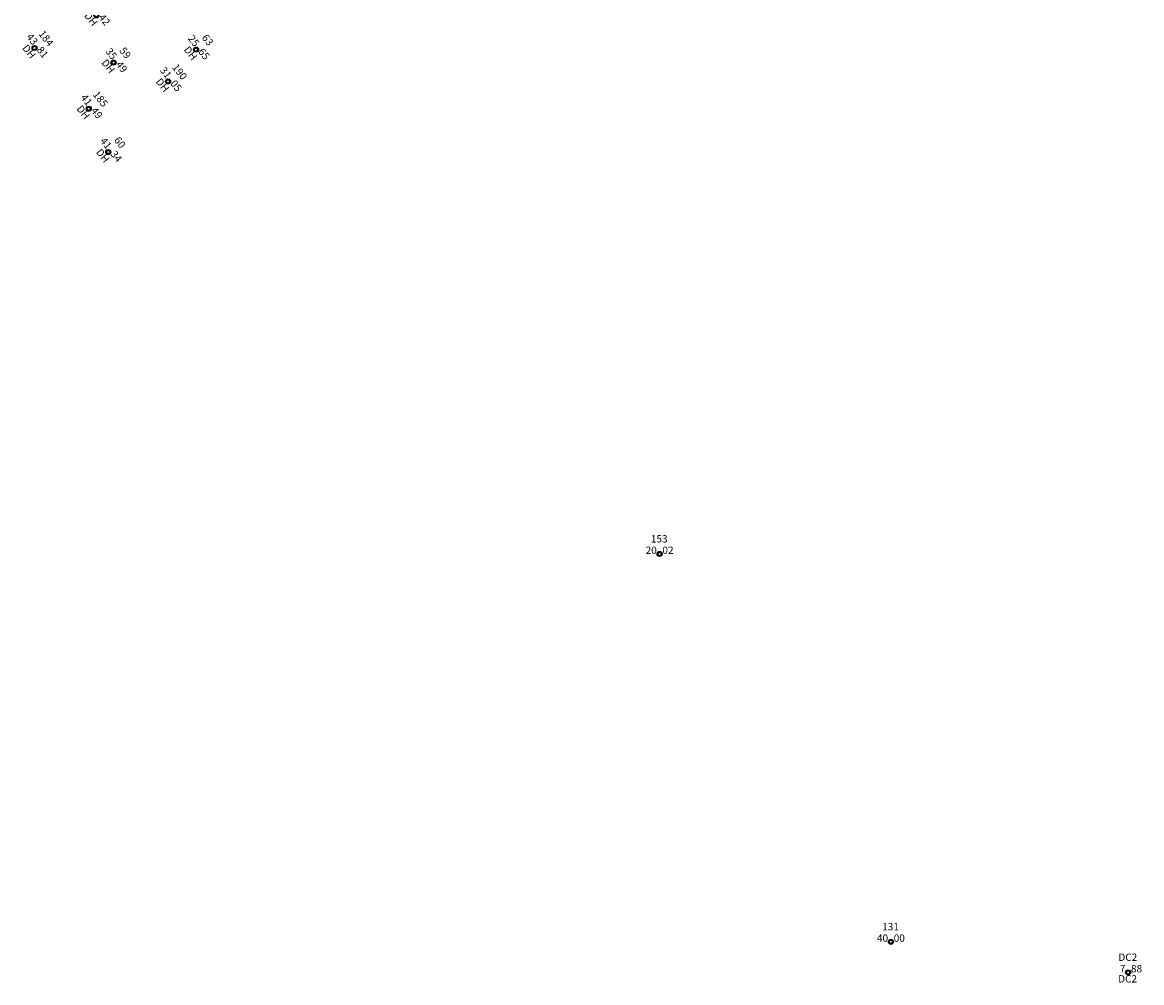
# Model space of a CAD drawing. Units: feet. Extents: x 594632 to 596139, y 2242654 to 2243327.
# Drawn here: x 595214 to 595366, y 2242654 to 2242785 of the extents above; entities that cross this region are included whole.
import ezdxf
from ezdxf.enums import TextEntityAlignment as Align

# ---------------------------------------------------------------- set-up
doc = ezdxf.new("R2010")
doc.units = ezdxf.units.FT
doc.header["$LTSCALE"] = 40
doc.header["$MEASUREMENT"] = 0
doc.layers.get('0').update_dxf_attribs({"color": 1})
for name, color, linetype in [('POINT-3D', 7, 'Continuous'), ('POINT-DESCP', 210, 'Continuous'), ('POINT-REM', 201, 'Continuous'), ('POINT_ELEV', 92, 'Continuous'), ('POINT_NAME', 7, 'Continuous')]:
    doc.layers.add(name, color=color, linetype=linetype)

# ---------------------------------------------------------------- blocks, each defined once
blk = doc.blocks.new('POINTX')
at = {"color": 0}
for radius in [0.687, 0.454]:
    blk.add_circle((0, 0), radius, dxfattribs=at)
at = {"layer": 'POINT-DESCP'}
blk.add_attdef('DESCP', text='', height=2, dxfattribs=at).set_placement((-0.15, -2.76), align=Align.CENTER)
at = {"layer": 'POINT_ELEV'}
blk.add_attdef('RELEV', text='', height=2, dxfattribs=at).set_placement((0, 0), align=Align.RIGHT)
blk.add_attdef('LELEV', (0, 0), '', height=2, dxfattribs=at)
at = {"layer": 'POINT_NAME'}
blk.add_attdef('NAME', text='', height=2, dxfattribs=at).set_placement((-0.1, 3.11), align=Align.CENTER)

msp = doc.modelspace()

# ---------------------------------------------------------------- block references
at = {"layer": 'POINT-3D', "linetype": 'ByBlock', "xscale": 0.5000000000059001, "yscale": 0.5000000000059001, "rotation": 308.2939765011063}
for p, zscale, values in [((595223.6, 2242785.83, 34.42), 0.5000000001164153, {'NAME': '189', 'RELEV': '34.', 'LELEV': '.42', 'DESCP': 'DH'}), ((595215.19, 2242781.4, 43.81), 0.5000000001164153, {'NAME': '184', 'RELEV': '43.', 'LELEV': '.81', 'DESCP': 'DH'}), ((595237.13, 2242781.18, 25.65), 0.5, {'NAME': '63', 'RELEV': '25.', 'LELEV': '.65', 'DESCP': 'DH'}), ((595225.94, 2242779.42, 35.49), 0.5, {'NAME': '59', 'RELEV': '35.', 'LELEV': '.49', 'DESCP': 'DH'}), ((595233.33, 2242776.85, 31.05), 0.5000000001164295, {'NAME': '190', 'RELEV': '31.', 'LELEV': '.05', 'DESCP': 'DH'}), ((595222.56, 2242773.15, 41.49), 0.5000000001164153, {'NAME': '185', 'RELEV': '41.', 'LELEV': '.49', 'DESCP': 'DH'}), ((595225.21, 2242767.25, 41.34), 0.5, {'NAME': '60', 'RELEV': '41.', 'LELEV': '.34', 'DESCP': 'DH'})]:
    msp.add_blockref('POINTX', p, dxfattribs=dict(at, zscale=zscale)).add_auto_attribs(values)
at = {"layer": 'POINT-REM', "linetype": 'ByBlock', "xscale": 0.5, "yscale": 0.5, "zscale": 0.5000000001164153}
for p, values in [((595300.1, 2242712.63, 20.02), {'NAME': '153', 'RELEV': '20.', 'LELEV': '.02'}), ((595331.52, 2242659.91, 40), {'NAME': '131', 'RELEV': '40.', 'LELEV': '.00'})]:
    msp.add_blockref('POINTX', p, dxfattribs=at).add_auto_attribs(values)
at = {"layer": 'POINT-REM', "xscale": 0.5, "yscale": 0.5, "zscale": 0.5000000002037268}
msp.add_blockref('POINTX', (595363.75, 2242655.76, 7.88), dxfattribs=at).add_auto_attribs({'NAME': 'DC2', 'RELEV': '7.', 'LELEV': '.88', 'DESCP': 'DC2'})

doc.saveas('drawing.dxf')
